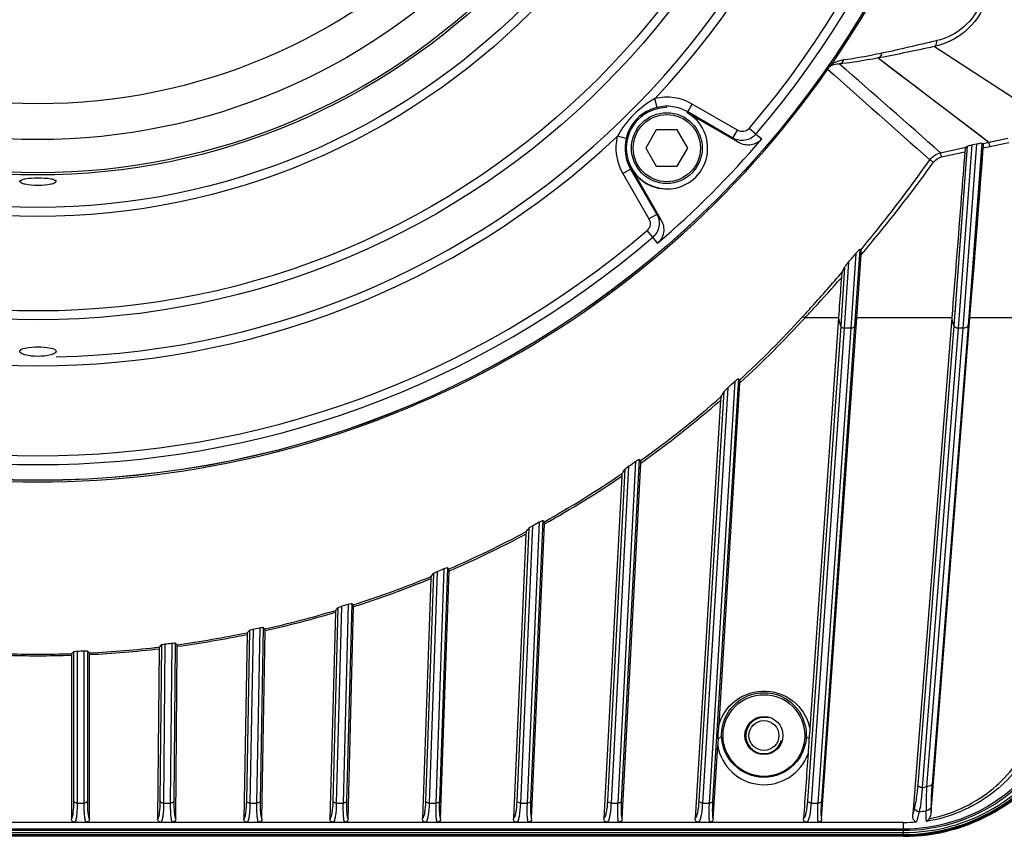
# Model space of a CAD drawing. Units: millimetres. Extents: x -550 to 2060, y 681 to 2458.
# Drawn here: x -127 to -18, y 1540 to 1630 of the extents above; entities that cross this region are included whole.
import ezdxf

# ---------------------------------------------------------------- set-up
doc = ezdxf.new("R2010")
doc.units = ezdxf.units.MM
doc.header["$LTSCALE"] = 163.35
doc.layers.get('0').update_dxf_attribs({"linetype": 'CONTINUOUS'})
doc.layers.add('02___PRT_ALL_AXES', color=7, linetype='CONTINUOUS')

msp = doc.modelspace()

# ---------------------------------------------------------------- linework, layer by layer
at = {"color": 0, "linetype": 'Continuous'}
for p, q in [((-26.08, 1627.2), (-12.4, 1618.34)), ((-37.42, 1625.21), (-37.6, 1625.33)), ((-32.27, 1625.94), (-20.07, 1616.66)), ((-37.84, 1624.69), (-37.97, 1624.78)), ((-37.58, 1624.99), (-37.73, 1625.14)), ((-56.63, 1620.49), (-56.87, 1621.46)), ((-53.31, 1619.9), (-52.76, 1620.86)), ((-47.63, 1616.62), (-53.31, 1619.9)), ((-48.27, 1617.11), (-53.26, 1619.99)), ((-47.77, 1617.98), (-52.76, 1620.86)), ((-56.72, 1618.01), (-57.87, 1616.01)), ((-54.41, 1618.01), (-56.72, 1618.01)), ((-53.25, 1616.01), (-54.41, 1618.01)), ((-48.27, 1617.11), (-47.77, 1617.98)), ((-45.75, 1617.55), (-46.49, 1618.18)), ((-60.04, 1617.08), (-61.01, 1617.31)), ((-48.27, 1617.11), (-47.63, 1616.62)), ((-45.75, 1617.55), (-45.08, 1617.03)), ((-20.72, 1616.52), (-17.99, 1617.12)), ((-20.07, 1616.66), (-17.99, 1617.12)), ((-19.96, 1616.18), (-17.88, 1616.63)), ((-57.87, 1616.01), (-56.72, 1614.01)), ((-54.41, 1614.01), (-53.25, 1616.01)), ((-25.39, 1615.5), (-22.61, 1616.11)), ((-25.28, 1615.04), (-22.72, 1615.59)), ((-22.45, 1616.22), (-23.94, 1596.44)), ((-22.45, 1616.22), (-23.67, 1599.95)), ((-21.94, 1616.37), (-23.44, 1596.16)), ((-21.45, 1616.48), (-22.96, 1596.16)), ((-22.61, 1616.11), (-22.45, 1616.22)), ((-20.85, 1616.57), (-22.37, 1596.48)), ((-22.16, 1597.32), (-20.69, 1616.03)), ((-21.94, 1616.37), (-21.45, 1616.48)), ((-20.85, 1616.57), (-20.72, 1616.52)), ((-20.69, 1616.03), (-19.96, 1616.18)), ((-60.42, 1613.2), (-59.46, 1613.76)), ((-59.55, 1613.7), (-56.67, 1608.71)), ((-59.46, 1613.76), (-56.18, 1608.07)), ((-56.72, 1614.01), (-54.41, 1614.01)), ((-60.42, 1613.2), (-57.53, 1608.21)), ((-56.67, 1608.71), (-57.53, 1608.21)), ((-56.18, 1608.07), (-56.67, 1608.71)), ((-57.1, 1606.19), (-57.74, 1606.94)), ((-56.59, 1605.53), (-57.1, 1606.19)), ((-34.31, 1604.85), (-34.88, 1596.38)), ((-34.73, 1604.41), (-35.27, 1596.16)), ((-34.64, 1597.32), (-34.15, 1604.25)), ((-35.97, 1602.88), (-36.4, 1596.38)), ((-36.23, 1602.36), (-35.97, 1602.88)), ((-35.53, 1603.46), (-36.01, 1596.16)), ((-23.67, 1599.95), (-23.8, 1598.21)), ((-36.64, 1597.32), (-40.32, 1597.32)), ((-36.64, 1597.32), (-39.81, 1552.09)), ((-38.5, 1542.11), (-34.64, 1597.32)), ((-36.4, 1596.38), (-36.64, 1597.35)), ((-34.88, 1596.38), (-34.64, 1597.31)), ((-24.16, 1597.32), (-34.64, 1597.32)), ((-24.16, 1597.32), (-28.46, 1542.65)), ((-26.44, 1542.89), (-22.16, 1597.32)), ((-23.94, 1596.44), (-24.16, 1597.33)), ((-22.37, 1596.48), (-22.16, 1597.3)), ((8.73, 1597.32), (-22.16, 1597.32)), ((-36.4, 1596.38), (-40.06, 1544.09)), ((-36.01, 1596.16), (-39.67, 1543.86)), ((-35.27, 1596.16), (-38.93, 1543.86)), ((-34.88, 1596.38), (-38.53, 1544.06)), ((-35.27, 1596.16), (-36.01, 1596.16)), ((-23.94, 1596.44), (-27.92, 1545.85)), ((-23.44, 1596.16), (-27.42, 1545.56)), ((-22.96, 1596.16), (-26.93, 1545.67)), ((-22.37, 1596.48), (-26.34, 1545.97)), ((-22.96, 1596.16), (-23.44, 1596.16)), ((-47.66, 1590.61), (-50.51, 1544.06)), ((-47.66, 1590.61), (-47.52, 1590.49)), ((-48.84, 1589.6), (-51.64, 1543.86)), ((-48.06, 1590.31), (-50.9, 1543.86)), ((-49.81, 1552.49), (-47.51, 1590.14)), ((-49.28, 1589.15), (-52.04, 1544.09)), ((-49.63, 1588.26), (-52.45, 1542.14)), ((-59.77, 1580.96), (-61.71, 1543.86)), ((-59, 1581.5), (-60.97, 1543.86)), ((-58.6, 1581.72), (-60.58, 1544.06)), ((-60.49, 1542.11), (-58.44, 1581.32)), ((-58.6, 1581.72), (-58.45, 1581.6)), ((-60.51, 1579.88), (-62.49, 1542.14)), ((-60.19, 1580.61), (-62.1, 1544.09)), ((-70.36, 1574.41), (-71.7, 1543.86)), ((-69.61, 1574.82), (-70.96, 1543.86)), ((-69.22, 1574.99), (-70.57, 1544.06)), ((-70.46, 1542.12), (-69.04, 1574.62)), ((-69.22, 1574.99), (-69.05, 1574.86)), ((-71.08, 1573.5), (-72.45, 1542.14)), ((-70.78, 1574.13), (-72.09, 1544.08)), ((-81.27, 1569.14), (-82.15, 1544.08)), ((-80.86, 1569.36), (-81.75, 1543.86)), ((-81.52, 1568.82), (-81.27, 1569.14)), ((-80.12, 1569.68), (-81.02, 1543.86)), ((-79.72, 1569.79), (-80.62, 1544.07)), ((-80.49, 1542.12), (-79.53, 1569.44)), ((-79.72, 1569.79), (-79.55, 1569.66)), ((-81.56, 1568.59), (-82.48, 1542.14)), ((-90.67, 1565.77), (-91.24, 1543.86)), ((-90.27, 1565.84), (-90.84, 1544.07)), ((-90.27, 1565.84), (-90.09, 1565.7)), ((-92.08, 1564.88), (-92.68, 1542.13)), ((-91.81, 1565.37), (-92.37, 1544.08)), ((-92.05, 1565.09), (-91.81, 1565.37)), ((-91.41, 1565.54), (-91.98, 1543.86)), ((-90.68, 1542.12), (-90.07, 1565.5)), ((-101.82, 1562.43), (-102.18, 1542.13)), ((-101.56, 1562.87), (-101.89, 1544.08)), ((-101.79, 1562.62), (-101.56, 1562.87)), ((-101.16, 1563.01), (-101.5, 1543.86)), ((-100.42, 1563.17), (-100.76, 1543.86)), ((-100.03, 1563.2), (-100.37, 1544.07)), ((-100.18, 1542.12), (-99.82, 1562.86)), ((-100.03, 1563.2), (-99.84, 1563.04)), ((-111.48, 1561.05), (-111.26, 1561.28)), ((-111.26, 1561.28), (-111.41, 1544.08)), ((-110.86, 1561.38), (-111.01, 1543.86)), ((-110.12, 1561.47), (-110.28, 1543.86)), ((-109.73, 1561.47), (-109.88, 1544.07)), ((-109.73, 1561.47), (-109.53, 1561.3)), ((-120.94, 1560.53), (-120.94, 1544.07)), ((-120.54, 1560.6), (-120.54, 1543.86)), ((-119.81, 1560.63), (-119.81, 1543.86)), ((-119.41, 1560.59), (-119.41, 1544.07)), ((-119.41, 1560.59), (-119.2, 1560.4)), ((-119.18, 1542.13), (-119.18, 1560.23)), ((-111.5, 1560.87), (-111.67, 1542.13)), ((-109.67, 1542.12), (-109.51, 1561.12)), ((-121.17, 1560.15), (-121.17, 1542.13)), ((-50.45, 1542.11), (-49.95, 1550.2)), ((-120.54, 1543.86), (-119.81, 1543.86)), ((-111.01, 1543.86), (-110.28, 1543.86)), ((-101.5, 1543.86), (-100.76, 1543.86)), ((-91.98, 1543.86), (-91.24, 1543.86)), ((-81.75, 1543.86), (-81.02, 1543.86)), ((-71.7, 1543.86), (-70.96, 1543.86)), ((-61.71, 1543.86), (-60.97, 1543.86)), ((-51.64, 1543.86), (-50.9, 1543.86)), ((-39.67, 1543.86), (-38.93, 1543.86)), ((-28.28, 1543.32), (-28.46, 1542.65)), ((-26.45, 1543.44), (-26.44, 1542.89)), ((-157.39, 1541.74), (-29.47, 1541.74)), ((-29.47, 1540.4), (-29.47, 1541.74)), ((-29.47, 1540.98), (-220.25, 1540.98)), ((-29.47, 1540.82), (-220.25, 1540.82)), ((-220.25, 1540.61), (-29.47, 1540.61)), ((-220.25, 1540.4), (-29.47, 1540.4)), ((-29.47, 1540.3), (-220.25, 1540.3)), ((-29.47, 1540.2), (-220.25, 1540.2)), ((-33.85, 1540.3), (-33.85, 1540.4)), ((-29.47, 1540.2), (-29.47, 1540.3))]:
    msp.add_line(p, q, dxfattribs=at)
for points in [[(-32.27, 1625.94), (-30.9, 1624.9), (-29.54, 1623.87), (-28.17, 1622.83), (-26.82, 1621.8), (-25.46, 1620.77), (-24.11, 1619.74), (-22.76, 1618.71), (-21.41, 1617.69), (-20.07, 1616.66)], [(-21.59, 1604.49), (-21.34, 1607.67), (-21.21, 1609.3), (-21.08, 1610.96), (-20.95, 1612.64), (-20.82, 1614.33), (-20.69, 1616.03)], [(-21.94, 1600.03), (-21.71, 1602.95), (-21.59, 1604.49)], [(-22.16, 1597.32), (-22.05, 1598.64), (-21.94, 1600.03)], [(-23.8, 1598.21), (-23.89, 1597.03), (-23.94, 1596.44)]]:
    msp.add_lwpolyline(points, dxfattribs=at)
for centre, radius in [((-124.86, 1685.3), 105.89), ((-124.86, 1685.3), 105.88), ((-124.86, 1685.3), 88.2), ((-124.86, 1685.3), 87.23), ((-124.86, 1685.3), 76.81), ((-124.86, 1685.3), 75.83), ((-124.86, 1685.3), 72.25), ((-124.86, 1685.3), 72), ((-124.86, 1685.3), 68.35), ((-124.86, 1685.3), 64.41), ((-55.56, 1616.01), 3.9), ((-55.56, 1616.01), 3.7), ((-44.86, 1551.36), 4.66)]:
    msp.add_circle(centre, radius, dxfattribs=at)
for centre, radius, start, end in [((-124.86, 1685.3), 92.3, 271.2523, 88.7477), ((-124.86, 1685.3), 103.18, 319.4204, 40.5796), ((-124.86, 1685.3), 104.16, 319.4204, 40.5796), ((-124.86, 1685.3), 93.27, 316.8021, 43.1979), ((-124.86, 1685.3), 106.1, 325.4988, 34.5012), ((-3620.44, -2470.71), 5442.56, 48.65865, 48.81474), ((-124.86, 1685.3), 106.05, 214.8583, 325.1417), ((-55.56, 1616.01), 5.61, 60, 103.4467), ((-55.56, 1616.01), 4.47, 90, 270), ((-55.56, 1616.01), 4.5, 210, 60), ((-55.56, 1616.01), 4.61, 60, 103.4467), ((-124.86, 1685.3), 93.27, 226.8021, 313.1979), ((-55.56, 1616.01), 5.61, 166.5533, 210), ((-55.56, 1616.01), 4.61, 166.5533, 210), ((-124.86, 1685.3), 105, 310.5546, 319.4454), ((-124.86, 1685.3), 103.18, 229.4204, 310.5796), ((-124.86, 1685.3), 104.16, 229.4204, 310.5796), ((-35.03, 1599.82), 5.08, 80.0663, 81.817), ((-164.12, 1712.93), 168.88, 319.5925, 320.0131), ((-125.17, 1674.78), 114.61, 312.6537, 317.5025), ((-125.18, 1675.11), 115.11, 312.4308, 317.4871), ((-125.08, 1674.68), 114.48, 305.5969, 311.2786), ((-236.38, 1695.02), 214.98, 330.3444, 330.4957), ((-125.08, 1675), 114.97, 305.4266, 311.0196), ((-125, 1674.56), 114.33, 299.2973, 304.3666), ((-124.99, 1674.88), 114.82, 299.1664, 304.1665), ((-246.52, 1701.25), 221.98, 326.9497, 327.0771), ((-124.94, 1674.46), 114.21, 293.4172, 298.1591), ((-124.94, 1674.78), 114.71, 293.3188, 298.0021), ((-124.9, 1674.38), 114.12, 287.7612, 292.341), ((-124.9, 1674.7), 114.62, 287.6913, 292.2193), ((-124.88, 1674.33), 114.07, 282.6834, 286.7274), ((-124.88, 1674.64), 114.56, 282.6374, 286.6365), ((-124.87, 1674.28), 114.01, 277.7336, 281.6762), ((-124.87, 1674.59), 114.5, 277.7103, 281.6107), ((-124.86, 1674.24), 113.98, 268.1344, 271.8656), ((-124.86, 1674.25), 113.99, 272.8485, 276.7429), ((-124.86, 1674.56), 114.48, 272.8475, 276.7011), ((-124.86, 1674.56), 114.47, 268.1538, 271.8462), ((-44.86, 1551.3), 2, 75, 345), ((-743.18, 1594.14), 694.61, 356.43756, 356.56244), ((306.65, 1528.78), 357.25, 176.4376, 176.5624), ((-29.47, 1560.3), 19.69, 270, 330.2551), ((-29.47, 1560.3), 19.9, 270, 330.2551), ((-44.86, 1551.04), 5.16, 189.3241, 340.2505), ((-29.47, 1560.3), 20, 270, 330.2551), ((-29.47, 1560.3), 20.11, 270, 330.2551), ((-29.48, 1555.12), 9.78, 282.1041, 285.0694), ((-29.42, 1560.26), 17.43, 275.4656, 278.0211), ((-488.79, 1534.12), 461.89, 0.9571, 1.1008), ((-29.46, 1557.64), 15.91, 269.9693, 275.0499)]:
    msp.add_arc(centre, radius, start, end, dxfattribs=at)
for centre, major_axis, ratio, start_param, end_param in [((-124.86, 1675.17), (0, 114.65), 0.996085, -2.41327, -2.404072), ((-124.86, 1675.17), (0, 114.65), 0.996085, -2.535108, -2.52693), ((-124.86, 1675.17), (0, 114.65), 0.996085, -2.644156, -2.63662), ((-371.71, 1666.19), (337.12, 26.1), 0.681037, -0.524693, -0.523006), ((-124.86, 1675.17), (0, 114.65), 0.996085, -2.746118, -2.739016), ((-124.86, 1675.17), (0, 114.65), 0.996085, -2.84432, -2.837516), ((-124.86, 1675.17), (0, 114.65), 0.996085, -2.932582, -2.925965), ((-124.86, 1675.17), (0, 114.65), 0.996085, -3.018698, -3.012196), ((-507.15, 1645.75), (444.97, 46.03), 0.511754, -0.576026, -0.57507), ((-124.86, 1675.17), (0, 114.65), 0.996085, -3.103773, -3.097325)]:
    msp.add_ellipse(centre, major_axis=major_axis, ratio=ratio, start_param=start_param, end_param=end_param, dxfattribs=at)
for points, knots in [([(-20.4, 1632.16), (-20.85, 1630.91), (-22.41, 1628.65), (-24.85, 1627.48), (-26.08, 1627.2)], [0, 0, 0, 0, 0.513747, 1, 1, 1, 1]), ([(-20.85, 1632.26), (-21.25, 1631.15), (-22.61, 1629.17), (-24.74, 1628.1), (-25.81, 1627.85)], [0, 0, 0, 0, 0.517341, 1, 1, 1, 1]), ([(-25.81, 1627.85), (-26.34, 1627.72), (-28.35, 1627.24), (-30.37, 1626.78), (-31.86, 1626.47)], [0, 0, 0, 0, 0.266369, 1, 1, 1, 1]), ([(-26.08, 1627.2), (-26.04, 1627.22), (-25.85, 1627.38), (-25.81, 1627.65), (-25.81, 1627.85)], [0, 0, 0, 0, 0.193934, 1, 1, 1, 1]), ([(-31.86, 1626.47), (-32.25, 1626.39), (-33.64, 1626.1), (-35.03, 1625.85), (-36.04, 1625.72)], [0, 0, 0, 0, 0.286296, 1, 1, 1, 1]), ([(-26.08, 1627.2), (-26.63, 1627.08), (-28.69, 1626.64), (-30.75, 1626.22), (-32.27, 1625.94)], [0, 0, 0, 0, 0.266906, 1, 1, 1, 1]), ([(-32.27, 1625.94), (-32.11, 1626), (-31.94, 1626.19), (-31.87, 1626.41), (-31.86, 1626.47)], [0, 0, 0, 0, 0.718208, 1, 1, 1, 1]), ([(-36.54, 1625.28), (-36.62, 1625.27), (-36.98, 1625.25), (-37.35, 1625.15), (-37.58, 1624.99)], [0, 0, 0, 0, 0.233585, 1, 1, 1, 1]), ([(-36.04, 1625.72), (-36.15, 1625.7), (-36.64, 1625.62), (-37.11, 1625.43), (-37.42, 1625.21)], [0, 0, 0, 0, 0.233334, 1, 1, 1, 1]), ([(-32.27, 1625.94), (-32.67, 1625.86), (-34.09, 1625.61), (-35.51, 1625.38), (-36.54, 1625.28)], [0, 0, 0, 0, 0.286936, 1, 1, 1, 1]), ([(-56.63, 1620.49), (-57.45, 1620.29), (-59, 1619.44), (-59.85, 1617.89), (-60.04, 1617.08)], [0, 0, 0, 0, 0.500077, 1, 1, 1, 1]), ([(-46.49, 1618.18), (-46.64, 1618.01), (-47.08, 1617.76), (-47.57, 1617.86), (-47.77, 1617.98)], [0, 0, 0, 0, 0.499254, 1, 1, 1, 1]), ([(-45.75, 1617.55), (-46.04, 1617.2), (-46.9, 1616.71), (-47.87, 1616.89), (-48.27, 1617.11)], [0, 0, 0, 0, 0.500348, 1, 1, 1, 1]), ([(-45.08, 1617.03), (-45.38, 1616.69), (-46.25, 1616.2), (-47.23, 1616.39), (-47.63, 1616.62)], [0, 0, 0, 0, 0.499665, 1, 1, 1, 1]), ([(-21.45, 1616.48), (-21.32, 1616.51), (-21.13, 1616.53), (-20.92, 1616.59), (-20.85, 1616.57)], [0, 0, 0, 0, 0.655559, 1, 1, 1, 1]), ([(-19.96, 1616.18), (-19.98, 1616.24), (-20.01, 1616.4), (-20.04, 1616.56), (-20.07, 1616.66)], [0, 0, 0, 0, 0.364363, 1, 1, 1, 1]), ([(-25.28, 1615.04), (-25.3, 1615.09), (-25.33, 1615.25), (-25.36, 1615.4), (-25.39, 1615.5)], [0, 0, 0, 0, 0.366994, 1, 1, 1, 1]), ([(-22.72, 1615.59), (-22.85, 1613.94), (-23.33, 1607.85), (-23.81, 1601.76), (-24.16, 1597.32)], [0, 0, 0, 0, 0.270513, 1, 1, 1, 1]), ([(-22.61, 1616.11), (-22.66, 1616.07), (-22.68, 1615.87), (-22.71, 1615.7), (-22.72, 1615.59)], [0, 0, 0, 0, 0.348747, 1, 1, 1, 1]), ([(-22.45, 1616.22), (-22.4, 1616.26), (-22.22, 1616.3), (-22.05, 1616.35), (-21.94, 1616.37)], [0, 0, 0, 0, 0.358263, 1, 1, 1, 1]), ([(-20.69, 1616.03), (-20.68, 1616.14), (-20.69, 1616.27), (-20.67, 1616.5), (-20.72, 1616.52)], [0, 0, 0, 0, 0.678939, 1, 1, 1, 1]), ([(-34.16, 1604.82), (-33.51, 1605.61), (-30.89, 1608.83), (-28.4, 1612.15), (-26.58, 1614.71)], [0, 0, 0, 0, 0.244685, 1, 1, 1, 1]), ([(-34.15, 1604.25), (-33.47, 1605.06), (-30.71, 1608.38), (-28.08, 1611.81), (-26.18, 1614.46)], [0, 0, 0, 0, 0.244365, 1, 1, 1, 1]), ([(-26.18, 1614.46), (-26.26, 1614.52), (-26.4, 1614.59), (-26.53, 1614.7), (-26.58, 1614.71)], [0, 0, 0, 0, 0.673147, 1, 1, 1, 1]), ([(-57.53, 1608.21), (-57.42, 1608.01), (-57.32, 1607.52), (-57.57, 1607.09), (-57.74, 1606.94)], [0, 0, 0, 0, 0.499484, 1, 1, 1, 1]), ([(-56.67, 1608.71), (-56.44, 1608.32), (-56.26, 1607.34), (-56.76, 1606.49), (-57.1, 1606.19)], [0, 0, 0, 0, 0.499336, 1, 1, 1, 1]), ([(-56.18, 1608.07), (-55.95, 1607.67), (-55.75, 1606.7), (-56.24, 1605.82), (-56.59, 1605.53)], [0, 0, 0, 0, 0.500381, 1, 1, 1, 1]), ([(-34.73, 1604.41), (-34.65, 1604.5), (-34.54, 1604.64), (-34.4, 1604.76), (-34.34, 1604.85), (-34.31, 1604.85)], [0, 0, 0, 0, 0.587042, 0.863749, 1, 1, 1, 1]), ([(-34.15, 1604.25), (-34.15, 1604.37), (-34.13, 1604.56), (-34.15, 1604.72), (-34.13, 1604.82), (-34.16, 1604.82)], [0, 0, 0, 0, 0.634662, 0.879125, 1, 1, 1, 1]), ([(-35.97, 1602.88), (-35.95, 1602.92), (-35.81, 1603.12), (-35.66, 1603.31), (-35.53, 1603.46)], [0, 0, 0, 0, 0.17146, 1, 1, 1, 1]), ([(-40.67, 1597.36), (-40.3, 1597.75), (-38.8, 1599.4), (-37.33, 1601.08), (-36.23, 1602.36)], [0, 0, 0, 0, 0.241907, 1, 1, 1, 1]), ([(-40.32, 1597.32), (-40, 1597.67), (-38.65, 1599.13), (-37.32, 1600.6), (-36.33, 1601.73)], [0, 0, 0, 0, 0.242716, 1, 1, 1, 1]), ([(-36.33, 1601.73), (-36.36, 1601.35), (-36.46, 1599.88), (-36.57, 1598.41), (-36.64, 1597.32)], [0, 0, 0, 0, 0.261458, 1, 1, 1, 1]), ([(-36.23, 1602.36), (-36.25, 1602.33), (-36.3, 1602.12), (-36.32, 1601.91), (-36.33, 1601.73)], [0, 0, 0, 0, 0.173758, 1, 1, 1, 1]), ([(-40.32, 1597.32), (-40.36, 1597.34), (-40.46, 1597.38), (-40.6, 1597.4), (-40.67, 1597.36)], [0, 0, 0, 0, 0.312075, 1, 1, 1, 1]), ([(-36.01, 1596.16), (-36.05, 1596.16), (-36.2, 1596.18), (-36.38, 1596.27), (-36.4, 1596.38)], [0, 0, 0, 0, 0.299412, 1, 1, 1, 1]), ([(-34.88, 1596.38), (-34.9, 1596.27), (-35.07, 1596.17), (-35.22, 1596.16), (-35.27, 1596.16)], [0, 0, 0, 0, 0.701681, 1, 1, 1, 1]), ([(-23.44, 1596.16), (-23.5, 1596.16), (-23.69, 1596.18), (-23.9, 1596.3), (-23.94, 1596.44)], [0, 0, 0, 0, 0.299458, 1, 1, 1, 1]), ([(-22.37, 1596.48), (-22.38, 1596.43), (-22.5, 1596.22), (-22.77, 1596.16), (-22.96, 1596.16)], [0, 0, 0, 0, 0.209577, 1, 1, 1, 1]), ([(-48.06, 1590.31), (-47.98, 1590.38), (-47.86, 1590.49), (-47.74, 1590.57), (-47.67, 1590.62), (-47.66, 1590.61)], [0, 0, 0, 0, 0.643559, 0.913107, 1, 1, 1, 1]), ([(-49.28, 1589.15), (-49.26, 1589.18), (-49.13, 1589.34), (-48.98, 1589.48), (-48.84, 1589.6)], [0, 0, 0, 0, 0.156384, 1, 1, 1, 1]), ([(-47.51, 1590.14), (-47.51, 1590.22), (-47.52, 1590.32), (-47.48, 1590.47), (-47.52, 1590.49)], [0, 0, 0, 0, 0.656041, 1, 1, 1, 1]), ([(-49.56, 1588.65), (-49.57, 1588.63), (-49.61, 1588.5), (-49.62, 1588.37), (-49.63, 1588.26)], [0, 0, 0, 0, 0.160638, 1, 1, 1, 1]), ([(-60.19, 1580.61), (-60.18, 1580.63), (-60.04, 1580.76), (-59.89, 1580.87), (-59.77, 1580.96)], [0, 0, 0, 0, 0.145407, 1, 1, 1, 1]), ([(-59, 1581.5), (-58.92, 1581.56), (-58.8, 1581.61), (-58.64, 1581.75), (-58.6, 1581.72)], [0, 0, 0, 0, 0.685732, 1, 1, 1, 1]), ([(-58.44, 1581.32), (-58.43, 1581.38), (-58.44, 1581.46), (-58.42, 1581.58), (-58.45, 1581.6)], [0, 0, 0, 0, 0.66828, 1, 1, 1, 1]), ([(-60.46, 1580.19), (-60.47, 1580.18), (-60.5, 1580.07), (-60.51, 1579.97), (-60.51, 1579.88)], [0, 0, 0, 0, 0.151503, 1, 1, 1, 1]), ([(-70.78, 1574.13), (-70.77, 1574.14), (-70.64, 1574.25), (-70.49, 1574.34), (-70.36, 1574.41)], [0, 0, 0, 0, 0.136298, 1, 1, 1, 1]), ([(-69.61, 1574.82), (-69.52, 1574.87), (-69.41, 1574.91), (-69.25, 1575.01), (-69.22, 1574.99)], [0, 0, 0, 0, 0.707097, 1, 1, 1, 1]), ([(-69.04, 1574.62), (-69.04, 1574.67), (-69.04, 1574.74), (-69.03, 1574.84), (-69.05, 1574.86)], [0, 0, 0, 0, 0.675081, 1, 1, 1, 1]), ([(-71.04, 1573.77), (-71.05, 1573.76), (-71.08, 1573.67), (-71.08, 1573.58), (-71.08, 1573.5)], [0, 0, 0, 0, 0.143759, 1, 1, 1, 1]), ([(-81.27, 1569.14), (-81.26, 1569.15), (-81.13, 1569.25), (-80.99, 1569.31), (-80.86, 1569.36)], [0, 0, 0, 0, 0.128187, 1, 1, 1, 1]), ([(-80.12, 1569.68), (-80.03, 1569.72), (-79.91, 1569.75), (-79.75, 1569.82), (-79.72, 1569.79)], [0, 0, 0, 0, 0.71704, 1, 1, 1, 1]), ([(-79.53, 1569.44), (-79.53, 1569.49), (-79.54, 1569.56), (-79.53, 1569.64), (-79.55, 1569.66)], [0, 0, 0, 0, 0.679337, 1, 1, 1, 1]), ([(-81.52, 1568.82), (-81.53, 1568.82), (-81.56, 1568.74), (-81.56, 1568.66), (-81.56, 1568.59)], [0, 0, 0, 0, 0.137602, 1, 1, 1, 1]), ([(-90.67, 1565.77), (-90.57, 1565.8), (-90.46, 1565.82), (-90.3, 1565.87), (-90.27, 1565.84)], [0, 0, 0, 0, 0.720261, 1, 1, 1, 1]), ([(-90.07, 1565.5), (-90.07, 1565.53), (-90.08, 1565.59), (-90.06, 1565.67), (-90.09, 1565.7)], [0, 0, 0, 0, 0.379357, 1, 1, 1, 1]), ([(-92.05, 1565.09), (-92.06, 1565.08), (-92.08, 1565.01), (-92.08, 1564.94), (-92.08, 1564.88)], [0, 0, 0, 0, 0.132166, 1, 1, 1, 1]), ([(-91.81, 1565.37), (-91.78, 1565.4), (-91.64, 1565.46), (-91.5, 1565.51), (-91.41, 1565.54)], [0, 0, 0, 0, 0.324078, 1, 1, 1, 1]), ([(-101.79, 1562.62), (-101.8, 1562.62), (-101.82, 1562.55), (-101.82, 1562.49), (-101.82, 1562.43)], [0, 0, 0, 0, 0.127608, 1, 1, 1, 1]), ([(-101.56, 1562.87), (-101.53, 1562.91), (-101.39, 1562.95), (-101.26, 1562.99), (-101.16, 1563.01)], [0, 0, 0, 0, 0.313707, 1, 1, 1, 1]), ([(-100.42, 1563.17), (-100.33, 1563.19), (-100.21, 1563.2), (-100.06, 1563.23), (-100.03, 1563.2)], [0, 0, 0, 0, 0.718965, 1, 1, 1, 1]), ([(-99.82, 1562.86), (-99.82, 1562.88), (-99.82, 1562.94), (-99.81, 1563.02), (-99.84, 1563.04)], [0, 0, 0, 0, 0.380341, 1, 1, 1, 1]), ([(-111.26, 1561.28), (-111.23, 1561.31), (-111.08, 1561.34), (-110.95, 1561.37), (-110.86, 1561.38)], [0, 0, 0, 0, 0.304295, 1, 1, 1, 1]), ([(-110.12, 1561.47), (-110.03, 1561.48), (-109.91, 1561.49), (-109.76, 1561.5), (-109.73, 1561.47)], [0, 0, 0, 0, 0.715025, 1, 1, 1, 1]), ([(-109.51, 1561.12), (-109.51, 1561.15), (-109.51, 1561.2), (-109.5, 1561.28), (-109.53, 1561.3)], [0, 0, 0, 0, 0.379993, 1, 1, 1, 1]), ([(-121.15, 1560.32), (-121.15, 1560.32), (-121.17, 1560.26), (-121.17, 1560.2), (-121.17, 1560.15)], [0, 0, 0, 0, 0.119932, 1, 1, 1, 1]), ([(-120.94, 1560.53), (-120.91, 1560.56), (-120.76, 1560.57), (-120.64, 1560.59), (-120.54, 1560.6)], [0, 0, 0, 0, 0.295847, 1, 1, 1, 1]), ([(-119.81, 1560.63), (-119.71, 1560.63), (-119.59, 1560.62), (-119.44, 1560.62), (-119.41, 1560.59)], [0, 0, 0, 0, 0.7092, 1, 1, 1, 1]), ([(-119.18, 1560.23), (-119.18, 1560.25), (-119.18, 1560.31), (-119.17, 1560.38), (-119.2, 1560.4)], [0, 0, 0, 0, 0.378509, 1, 1, 1, 1]), ([(-111.48, 1561.05), (-111.48, 1561.05), (-111.51, 1560.99), (-111.5, 1560.92), (-111.5, 1560.87)], [0, 0, 0, 0, 0.123544, 1, 1, 1, 1]), ([(-49.81, 1552.49), (-49.52, 1553.5), (-48.17, 1555.52), (-44.59, 1556.65), (-41.16, 1555.18), (-40.01, 1553.1), (-39.81, 1552.09)], [0, 0, 0, 0, 0.233586, 0.504441, 0.770562, 1, 1, 1, 1]), ([(-49.91, 1550.99), (-49.85, 1551), (-49.69, 1551.04), (-49.52, 1551.18), (-49.52, 1551.3)], [0, 0, 0, 0, 0.30693, 1, 1, 1, 1]), ([(-39.88, 1551), (-39.93, 1551.02), (-40.06, 1551.06), (-40.2, 1551.2), (-40.2, 1551.3)], [0, 0, 0, 0, 0.30342, 1, 1, 1, 1]), ([(-12.86, 1550.81), (-14.36, 1547.98), (-19.12, 1542.79), (-25.97, 1540.82), (-29.47, 1540.82)], [0, 0, 0, 0, 0.478407, 1, 1, 1, 1]), ([(-13.36, 1550.56), (-14.83, 1547.85), (-19.45, 1542.86), (-26.07, 1540.98), (-29.47, 1540.98)], [0, 0, 0, 0, 0.476346, 1, 1, 1, 1]), ([(-15.2, 1550.29), (-16.29, 1548.22), (-19.59, 1544.27), (-24.38, 1542.25), (-26.97, 1541.84)], [0, 0, 0, 0, 0.472213, 1, 1, 1, 1]), ([(-26.67, 1542.15), (-24.24, 1542.6), (-19.78, 1544.61), (-16.73, 1548.37), (-15.73, 1550.34)], [0, 0, 0, 0, 0.528239, 1, 1, 1, 1]), ([(-27.92, 1545.85), (-27.94, 1545.6), (-28.02, 1544.75), (-28.13, 1543.91), (-28.28, 1543.32)], [0, 0, 0, 0, 0.294449, 1, 1, 1, 1]), ([(-27.42, 1545.56), (-27.48, 1545.56), (-27.67, 1545.59), (-27.88, 1545.71), (-27.92, 1545.85)], [0, 0, 0, 0, 0.295507, 1, 1, 1, 1]), ([(-27.42, 1545.56), (-27.44, 1545.29), (-27.51, 1544.41), (-27.61, 1543.52), (-27.76, 1542.91)], [0, 0, 0, 0, 0.294782, 1, 1, 1, 1]), ([(-26.93, 1545.67), (-26.95, 1545.41), (-26.99, 1544.52), (-27.01, 1543.62), (-26.99, 1543)], [0, 0, 0, 0, 0.29697, 1, 1, 1, 1]), ([(-26.34, 1545.97), (-26.35, 1545.93), (-26.48, 1545.72), (-26.75, 1545.67), (-26.93, 1545.67)], [0, 0, 0, 0, 0.205974, 1, 1, 1, 1]), ([(-26.34, 1545.97), (-26.36, 1545.72), (-26.42, 1544.88), (-26.46, 1544.04), (-26.45, 1543.44)], [0, 0, 0, 0, 0.296887, 1, 1, 1, 1]), ([(-120.94, 1544.07), (-120.94, 1543.64), (-120.95, 1543.06), (-121.05, 1542.41), (-121.12, 1542.19), (-121.17, 1542.13)], [0, 0, 0, 0, 0.662172, 0.873427, 1, 1, 1, 1]), ([(-120.54, 1543.86), (-120.59, 1543.86), (-120.74, 1543.87), (-120.91, 1543.97), (-120.94, 1544.07)], [0, 0, 0, 0, 0.298946, 1, 1, 1, 1]), ([(-119.41, 1544.07), (-119.42, 1544.04), (-119.5, 1543.9), (-119.68, 1543.86), (-119.81, 1543.86)], [0, 0, 0, 0, 0.206568, 1, 1, 1, 1]), ([(-119.41, 1544.07), (-119.41, 1543.64), (-119.4, 1543.06), (-119.3, 1542.41), (-119.23, 1542.19), (-119.18, 1542.13)], [0, 0, 0, 0, 0.662153, 0.873431, 1, 1, 1, 1]), ([(-111.41, 1544.08), (-111.41, 1543.64), (-111.43, 1543.06), (-111.54, 1542.41), (-111.61, 1542.19), (-111.67, 1542.13)], [0, 0, 0, 0, 0.661232, 0.872594, 1, 1, 1, 1]), ([(-111.01, 1543.86), (-111.06, 1543.86), (-111.21, 1543.87), (-111.38, 1543.97), (-111.41, 1544.08)], [0, 0, 0, 0, 0.298559, 1, 1, 1, 1]), ([(-109.88, 1544.07), (-109.89, 1544.04), (-109.97, 1543.9), (-110.15, 1543.86), (-110.28, 1543.86)], [0, 0, 0, 0, 0.206498, 1, 1, 1, 1]), ([(-109.88, 1544.07), (-109.89, 1543.64), (-109.88, 1543.06), (-109.79, 1542.41), (-109.72, 1542.19), (-109.67, 1542.12)], [0, 0, 0, 0, 0.663051, 0.874237, 1, 1, 1, 1]), ([(-101.89, 1544.08), (-101.9, 1543.64), (-101.92, 1543.06), (-102.04, 1542.41), (-102.12, 1542.19), (-102.18, 1542.13)], [0, 0, 0, 0, 0.660257, 0.871735, 1, 1, 1, 1]), ([(-101.5, 1543.86), (-101.54, 1543.86), (-101.69, 1543.87), (-101.87, 1543.97), (-101.89, 1544.08)], [0, 0, 0, 0, 0.298172, 1, 1, 1, 1]), ([(-100.37, 1544.07), (-100.37, 1544.04), (-100.46, 1543.9), (-100.64, 1543.86), (-100.76, 1543.86)], [0, 0, 0, 0, 0.206428, 1, 1, 1, 1]), ([(-100.37, 1544.07), (-100.37, 1543.63), (-100.38, 1543.05), (-100.29, 1542.41), (-100.23, 1542.19), (-100.18, 1542.12)], [0, 0, 0, 0, 0.663911, 0.875015, 1, 1, 1, 1]), ([(-92.37, 1544.08), (-92.38, 1543.64), (-92.41, 1543.06), (-92.54, 1542.42), (-92.62, 1542.2), (-92.68, 1542.13)], [0, 0, 0, 0, 0.659248, 0.870851, 1, 1, 1, 1]), ([(-91.98, 1543.86), (-92.02, 1543.86), (-92.17, 1543.87), (-92.34, 1543.97), (-92.37, 1544.08)], [0, 0, 0, 0, 0.297788, 1, 1, 1, 1]), ([(-90.84, 1544.07), (-90.85, 1544.04), (-90.94, 1543.9), (-91.12, 1543.86), (-91.24, 1543.86)], [0, 0, 0, 0, 0.20636, 1, 1, 1, 1]), ([(-90.84, 1544.07), (-90.86, 1543.63), (-90.86, 1543.05), (-90.79, 1542.41), (-90.73, 1542.19), (-90.68, 1542.12)], [0, 0, 0, 0, 0.66473, 0.875763, 1, 1, 1, 1]), ([(-82.15, 1544.08), (-82.16, 1543.64), (-82.2, 1543.06), (-82.33, 1542.42), (-82.42, 1542.2), (-82.48, 1542.14)], [0, 0, 0, 0, 0.658202, 0.869943, 1, 1, 1, 1]), ([(-81.75, 1543.86), (-81.8, 1543.86), (-81.95, 1543.88), (-82.12, 1543.98), (-82.15, 1544.08)], [0, 0, 0, 0, 0.297405, 1, 1, 1, 1]), ([(-80.62, 1544.07), (-80.65, 1543.96), (-80.82, 1543.87), (-80.97, 1543.86), (-81.02, 1543.86)], [0, 0, 0, 0, 0.699487, 1, 1, 1, 1]), ([(-80.62, 1544.07), (-80.64, 1543.63), (-80.65, 1543.05), (-80.58, 1542.41), (-80.53, 1542.19), (-80.49, 1542.12)], [0, 0, 0, 0, 0.665506, 0.876479, 1, 1, 1, 1]), ([(-72.09, 1544.08), (-72.11, 1543.65), (-72.15, 1543.06), (-72.3, 1542.42), (-72.39, 1542.2), (-72.45, 1542.14)], [0, 0, 0, 0, 0.657158, 0.869024, 1, 1, 1, 1]), ([(-71.7, 1543.86), (-71.74, 1543.86), (-71.9, 1543.88), (-72.07, 1543.98), (-72.09, 1544.08)], [0, 0, 0, 0, 0.297023, 1, 1, 1, 1]), ([(-70.57, 1544.06), (-70.59, 1543.96), (-70.77, 1543.87), (-70.92, 1543.86), (-70.96, 1543.86)], [0, 0, 0, 0, 0.69909, 1, 1, 1, 1]), ([(-70.57, 1544.06), (-70.59, 1543.63), (-70.6, 1543.05), (-70.54, 1542.41), (-70.5, 1542.18), (-70.46, 1542.12)], [0, 0, 0, 0, 0.666239, 0.877161, 1, 1, 1, 1]), ([(-62.1, 1544.09), (-62.13, 1543.65), (-62.17, 1543.06), (-62.33, 1542.42), (-62.43, 1542.2), (-62.49, 1542.14)], [0, 0, 0, 0, 0.656051, 0.868076, 1, 1, 1, 1]), ([(-61.71, 1543.86), (-61.76, 1543.86), (-61.91, 1543.88), (-62.08, 1543.98), (-62.1, 1544.09)], [0, 0, 0, 0, 0.296642, 1, 1, 1, 1]), ([(-60.58, 1544.06), (-60.6, 1543.96), (-60.78, 1543.86), (-60.93, 1543.86), (-60.97, 1543.86)], [0, 0, 0, 0, 0.698692, 1, 1, 1, 1]), ([(-60.58, 1544.06), (-60.6, 1543.63), (-60.63, 1543.05), (-60.57, 1542.4), (-60.53, 1542.18), (-60.49, 1542.11)], [0, 0, 0, 0, 0.666926, 0.877808, 1, 1, 1, 1]), ([(-52.04, 1544.09), (-52.06, 1543.65), (-52.11, 1543.06), (-52.28, 1542.42), (-52.38, 1542.2), (-52.45, 1542.14)], [0, 0, 0, 0, 0.654916, 0.867109, 1, 1, 1, 1]), ([(-51.64, 1543.86), (-51.69, 1543.86), (-51.84, 1543.88), (-52.01, 1543.98), (-52.04, 1544.09)], [0, 0, 0, 0, 0.296263, 1, 1, 1, 1]), ([(-50.51, 1544.06), (-50.54, 1543.96), (-50.71, 1543.86), (-50.86, 1543.86), (-50.9, 1543.86)], [0, 0, 0, 0, 0.698292, 1, 1, 1, 1]), ([(-50.51, 1544.06), (-50.54, 1543.62), (-50.57, 1543.05), (-50.52, 1542.4), (-50.49, 1542.18), (-50.45, 1542.11)], [0, 0, 0, 0, 0.667568, 0.87842, 1, 1, 1, 1]), ([(-40.06, 1544.09), (-40.09, 1543.65), (-40.18, 1543.02), (-40.32, 1542.3), (-40.5, 1542.14)], [0, 0, 0, 0, 0.655676, 1, 1, 1, 1]), ([(-39.67, 1543.86), (-39.71, 1543.86), (-39.86, 1543.88), (-40.03, 1543.98), (-40.06, 1544.09)], [0, 0, 0, 0, 0.295885, 1, 1, 1, 1]), ([(-38.53, 1544.06), (-38.56, 1543.95), (-38.73, 1543.86), (-38.88, 1543.86), (-38.93, 1543.86)], [0, 0, 0, 0, 0.69789, 1, 1, 1, 1]), ([(-38.53, 1544.06), (-38.56, 1543.62), (-38.6, 1543.05), (-38.57, 1542.4), (-38.54, 1542.18), (-38.5, 1542.11)], [0, 0, 0, 0, 0.66816, 0.878994, 1, 1, 1, 1]), ([(-120.54, 1543.86), (-120.54, 1543.58), (-120.55, 1543.09), (-120.59, 1542.44), (-120.67, 1542.02), (-120.75, 1541.78), (-120.81, 1541.74)], [0, 0, 0, 0, 0.385333, 0.685403, 0.890473, 1, 1, 1, 1]), ([(-119.81, 1543.86), (-119.81, 1543.58), (-119.8, 1543.09), (-119.75, 1542.44), (-119.68, 1542.02), (-119.6, 1541.78), (-119.54, 1541.74)], [0, 0, 0, 0, 0.385295, 0.685371, 0.890456, 1, 1, 1, 1]), ([(-111.01, 1543.86), (-111.01, 1543.58), (-111.03, 1543.09), (-111.08, 1542.44), (-111.16, 1542.02), (-111.24, 1541.78), (-111.31, 1541.74)], [0, 0, 0, 0, 0.384627, 0.684301, 0.889471, 1, 1, 1, 1]), ([(-110.28, 1543.86), (-110.28, 1543.58), (-110.27, 1543.09), (-110.24, 1542.44), (-110.17, 1542.02), (-110.1, 1541.78), (-110.03, 1541.74)], [0, 0, 0, 0, 0.38597, 0.686433, 0.89143, 1, 1, 1, 1]), ([(-101.5, 1543.86), (-101.5, 1543.58), (-101.52, 1543.09), (-101.58, 1542.44), (-101.66, 1542.01), (-101.75, 1541.78), (-101.82, 1541.74)], [0, 0, 0, 0, 0.383894, 0.683163, 0.888444, 1, 1, 1, 1]), ([(-100.76, 1543.86), (-100.77, 1543.58), (-100.77, 1543.09), (-100.74, 1542.44), (-100.67, 1542.02), (-100.61, 1541.78), (-100.54, 1541.74)], [0, 0, 0, 0, 0.386615, 0.687455, 0.892375, 1, 1, 1, 1]), ([(-91.98, 1543.86), (-91.99, 1543.36), (-92.02, 1542.71), (-92.16, 1542.01), (-92.26, 1541.78), (-92.32, 1541.74)], [0, 0, 0, 0, 0.681874, 0.887353, 1, 1, 1, 1]), ([(-91.24, 1543.86), (-91.25, 1543.58), (-91.25, 1543.09), (-91.23, 1542.44), (-91.17, 1542.02), (-91.11, 1541.78), (-91.05, 1541.74)], [0, 0, 0, 0, 0.387228, 0.688435, 0.89329, 1, 1, 1, 1]), ([(-81.75, 1543.86), (-81.77, 1543.36), (-81.8, 1542.71), (-81.96, 1542.01), (-82.06, 1541.78), (-82.13, 1541.74)], [0, 0, 0, 0, 0.680659, 0.886278, 1, 1, 1, 1]), ([(-81.02, 1543.86), (-81.03, 1543.58), (-81.03, 1543.09), (-81.02, 1542.44), (-80.97, 1542.02), (-80.91, 1541.79), (-80.85, 1541.74)], [0, 0, 0, 0, 0.387792, 0.689354, 0.894162, 1, 1, 1, 1]), ([(-71.7, 1543.86), (-71.72, 1543.36), (-71.76, 1542.7), (-71.92, 1542.01), (-72.03, 1541.78), (-72.1, 1541.74)], [0, 0, 0, 0, 0.679411, 0.885181, 1, 1, 1, 1]), ([(-70.96, 1543.86), (-70.97, 1543.58), (-70.98, 1543.09), (-70.98, 1542.44), (-70.93, 1542.02), (-70.88, 1541.79), (-70.82, 1541.74)], [0, 0, 0, 0, 0.388341, 0.690244, 0.895009, 1, 1, 1, 1]), ([(-61.71, 1543.86), (-61.73, 1543.36), (-61.78, 1542.7), (-61.95, 1542.01), (-62.07, 1541.78), (-62.14, 1541.74)], [0, 0, 0, 0, 0.678134, 0.884066, 1, 1, 1, 1]), ([(-60.97, 1543.86), (-60.99, 1543.58), (-61, 1543.09), (-61, 1542.44), (-60.96, 1542.02), (-60.92, 1541.79), (-60.86, 1541.74)], [0, 0, 0, 0, 0.388855, 0.691087, 0.89582, 1, 1, 1, 1]), ([(-51.64, 1543.86), (-51.67, 1543.36), (-51.72, 1542.7), (-51.9, 1542.01), (-52.02, 1541.78), (-52.1, 1541.74)], [0, 0, 0, 0, 0.676829, 0.882934, 1, 1, 1, 1]), ([(-50.9, 1543.86), (-50.92, 1543.58), (-50.94, 1543.09), (-50.95, 1542.44), (-50.91, 1542.03), (-50.87, 1541.79), (-50.82, 1541.74)], [0, 0, 0, 0, 0.389351, 0.691899, 0.896603, 1, 1, 1, 1]), ([(-39.67, 1543.86), (-39.7, 1543.36), (-39.76, 1542.7), (-39.95, 1542.01), (-40.07, 1541.78), (-40.15, 1541.74)], [0, 0, 0, 0, 0.675498, 0.881787, 1, 1, 1, 1]), ([(-38.93, 1543.86), (-38.95, 1543.58), (-38.97, 1543.09), (-38.98, 1542.44), (-38.95, 1542.03), (-38.92, 1541.79), (-38.87, 1541.74)], [0, 0, 0, 0, 0.389775, 0.692623, 0.897325, 1, 1, 1, 1]), ([(-120.81, 1541.74), (-120.92, 1541.74), (-121.12, 1541.84), (-121.17, 1542.04), (-121.17, 1542.13)], [0, 0, 0, 0, 0.538684, 1, 1, 1, 1]), ([(-119.18, 1542.13), (-119.18, 1542.04), (-119.23, 1541.84), (-119.43, 1541.74), (-119.54, 1541.74)], [0, 0, 0, 0, 0.461293, 1, 1, 1, 1]), ([(-111.31, 1541.74), (-111.41, 1541.74), (-111.62, 1541.84), (-111.67, 1542.04), (-111.67, 1542.13)], [0, 0, 0, 0, 0.538692, 1, 1, 1, 1]), ([(-109.67, 1542.12), (-109.67, 1542.04), (-109.73, 1541.83), (-109.93, 1541.74), (-110.03, 1541.74)], [0, 0, 0, 0, 0.461307, 1, 1, 1, 1]), ([(-101.82, 1541.74), (-101.92, 1541.74), (-102.13, 1541.84), (-102.18, 1542.04), (-102.18, 1542.13)], [0, 0, 0, 0, 0.538693, 1, 1, 1, 1]), ([(-100.18, 1542.12), (-100.18, 1542.03), (-100.24, 1541.83), (-100.44, 1541.74), (-100.54, 1541.74)], [0, 0, 0, 0, 0.461328, 1, 1, 1, 1]), ([(-92.32, 1541.74), (-92.43, 1541.74), (-92.64, 1541.84), (-92.68, 1542.04), (-92.68, 1542.13)], [0, 0, 0, 0, 0.538688, 1, 1, 1, 1]), ([(-90.68, 1542.12), (-90.69, 1542.03), (-90.74, 1541.83), (-90.95, 1541.74), (-91.05, 1541.74)], [0, 0, 0, 0, 0.461355, 1, 1, 1, 1]), ([(-82.13, 1541.74), (-82.23, 1541.74), (-82.44, 1541.84), (-82.49, 1542.05), (-82.48, 1542.14)], [0, 0, 0, 0, 0.538676, 1, 1, 1, 1]), ([(-80.49, 1542.12), (-80.49, 1542.03), (-80.55, 1541.83), (-80.75, 1541.74), (-80.85, 1541.74)], [0, 0, 0, 0, 0.461388, 1, 1, 1, 1]), ([(-72.1, 1541.74), (-72.21, 1541.74), (-72.41, 1541.84), (-72.46, 1542.05), (-72.45, 1542.14)], [0, 0, 0, 0, 0.538656, 1, 1, 1, 1]), ([(-70.46, 1542.12), (-70.46, 1542.03), (-70.52, 1541.83), (-70.72, 1541.74), (-70.82, 1541.74)], [0, 0, 0, 0, 0.461427, 1, 1, 1, 1]), ([(-62.14, 1541.74), (-62.24, 1541.74), (-62.45, 1541.84), (-62.49, 1542.05), (-62.49, 1542.14)], [0, 0, 0, 0, 0.53863, 1, 1, 1, 1]), ([(-60.49, 1542.11), (-60.5, 1542.03), (-60.56, 1541.83), (-60.76, 1541.74), (-60.86, 1541.74)], [0, 0, 0, 0, 0.461473, 1, 1, 1, 1]), ([(-52.1, 1541.74), (-52.2, 1541.74), (-52.41, 1541.84), (-52.45, 1542.05), (-52.45, 1542.14)], [0, 0, 0, 0, 0.538597, 1, 1, 1, 1]), ([(-50.45, 1542.11), (-50.45, 1542.03), (-50.52, 1541.83), (-50.72, 1541.74), (-50.82, 1541.74)], [0, 0, 0, 0, 0.461524, 1, 1, 1, 1]), ([(-40.15, 1541.74), (-40.25, 1541.74), (-40.46, 1541.84), (-40.5, 1542.05), (-40.5, 1542.14)], [0, 0, 0, 0, 0.538557, 1, 1, 1, 1]), ([(-38.5, 1542.11), (-38.5, 1542.02), (-38.57, 1541.83), (-38.77, 1541.74), (-38.87, 1541.74)], [0, 0, 0, 0, 0.461581, 1, 1, 1, 1]), ([(-28.06, 1541.8), (-28.23, 1541.78), (-28.49, 1542.17), (-28.47, 1542.49), (-28.46, 1542.65)], [0, 0, 0, 0, 0.509888, 1, 1, 1, 1]), ([(-29.47, 1540.3), (-29.48, 1540.3), (-29.45, 1540.37), (-29.47, 1540.39), (-29.47, 1540.42)], [0, 0, 0, 0, 0.259055, 1, 1, 1, 1])]:
    msp.add_open_spline(points, degree=3, knots=knots, dxfattribs=at)
for points in [[(-36.54, 1625.28), (-36.33, 1625.35), (-36.14, 1625.52), (-36.04, 1625.72)], [(-37.84, 1624.69), (-34.09, 1621.36), (-30.34, 1618.04), (-26.58, 1614.71)], [(-37.58, 1624.99), (-37.68, 1624.9), (-37.78, 1624.81), (-37.82, 1624.68)], [(-37.58, 1624.99), (-37.52, 1625.06), (-37.46, 1625.13), (-37.44, 1625.21)], [(-56.87, 1621.46), (-58.58, 1620.52), (-60.08, 1619.03), (-61.01, 1617.31)], [(-26.58, 1614.71), (-26.31, 1615.1), (-25.86, 1615.4), (-25.39, 1615.5)], [(-26.18, 1614.46), (-25.97, 1614.74), (-25.63, 1614.96), (-25.28, 1615.04)], [(-39.8, 1552.11), (-39.83, 1551.74), (-39.85, 1551.37), (-39.88, 1551)], [(-39.88, 1551), (-39.92, 1550.44), (-39.96, 1549.88), (-40, 1549.31)], [(-40, 1549.3), (-40.17, 1546.91), (-40.33, 1544.53), (-40.5, 1542.14)], [(-27.76, 1542.91), (-27.99, 1542.91), (-28.25, 1543.1), (-28.28, 1543.32)], [(-27.76, 1542.91), (-27.86, 1542.54), (-27.96, 1542.17), (-28.06, 1541.8)], [(-26.45, 1543.44), (-26.49, 1543.21), (-26.76, 1543.02), (-26.99, 1543)], [(-26.44, 1542.89), (-26.46, 1542.63), (-26.52, 1542.36), (-26.67, 1542.15)], [(-26.67, 1542.15), (-26.75, 1542.03), (-26.85, 1541.93), (-26.97, 1541.84)]]:
    msp.add_open_spline(points, degree=3, dxfattribs=at)
at = {"layer": '02___PRT_ALL_AXES', "color": 0, "linetype": 'Continuous'}
for radius in [4.5, 2.1, 1.65]:
    msp.add_circle((-44.86, 1551.3), radius, dxfattribs=at)
for points, knots in [([(-126.86, 1612.34), (-126.86, 1612.41), (-126.63, 1612.56), (-125.98, 1612.7), (-124.86, 1612.78), (-123.73, 1612.7), (-123.09, 1612.56), (-122.86, 1612.41), (-122.86, 1612.34)], [0, 0, 0, 0, 0.05208, 0.159202, 0.499915, 0.840802, 0.947902, 1, 1, 1, 1]), ([(-122.86, 1612.34), (-122.86, 1612.27), (-123.09, 1612.11), (-123.73, 1611.94), (-124.86, 1611.84), (-125.99, 1611.94), (-126.63, 1612.11), (-126.86, 1612.27), (-126.86, 1612.34)], [0, 0, 0, 0, 0.053136, 0.160712, 0.499928, 0.839299, 0.946849, 1, 1, 1, 1]), ([(-126.86, 1593.62), (-126.86, 1593.84), (-125.91, 1594.09), (-124.86, 1594.15), (-123.8, 1594.09), (-122.86, 1593.84), (-122.86, 1593.62)], [0, 0, 0, 0, 0.160566, 0.50012, 0.839485, 1, 1, 1, 1]), ([(-122.86, 1593.62), (-122.86, 1593.54), (-123.07, 1593.34), (-123.73, 1593.13), (-124.86, 1593.02), (-125.99, 1593.13), (-126.65, 1593.34), (-126.86, 1593.54), (-126.86, 1593.62)], [0, 0, 0, 0, 0.058368, 0.165766, 0.500074, 0.834225, 0.941648, 1, 1, 1, 1])]:
    msp.add_open_spline(points, degree=3, knots=knots, dxfattribs=at)

doc.saveas('drawing.dxf')
